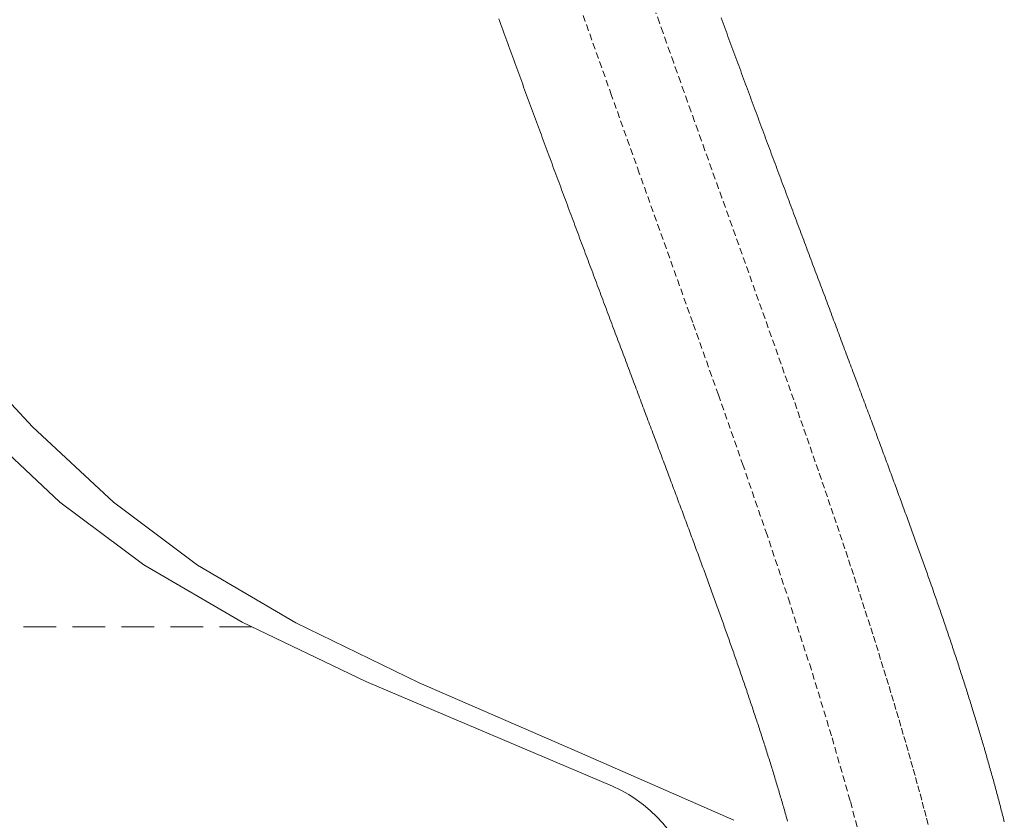
# Model space of a CAD drawing. Units: millimetres. Extents: x 2300942 to 2313764, y 168759 to 186591.
# Drawn here: x 2307139 to 2307214, y 170404 to 170466 of the extents above; entities that cross this region are included whole.
import ezdxf

# ---------------------------------------------------------------- set-up
doc = ezdxf.new("R2010")
doc.units = ezdxf.units.MM
doc.linetypes.add('ADTI_2', pattern=[0.75, 0.5, -0.25])
for name, color, linetype, lineweight in [('Brīdinājuma aprīkojums', 7, 'Continuous', 13), ('Hidranta drenāžas apvalks', 8, 'Continuous', 13), ('Signallenta vai Signalvads', 6, 'ADTI_2', 5)]:
    doc.layers.add(name, color=color, linetype=linetype, lineweight=lineweight)

msp = doc.modelspace()

# ---------------------------------------------------------------- linework, layer by layer
at = {"layer": 'Brīdinājuma aprīkojums', "ltscale": 5}
for p, q in [((2307175.776, 170465.476), (2307175.7, 170465.686)), ((2307175.853, 170465.265), (2307175.776, 170465.476)), ((2307175.929, 170465.055), (2307175.853, 170465.265)), ((2307192.791, 170465.567), (2307192.716, 170465.772)), ((2307192.866, 170465.362), (2307192.791, 170465.567)), ((2307192.941, 170465.157), (2307192.866, 170465.362)), ((2307176.006, 170464.844), (2307175.929, 170465.055)), ((2307176.082, 170464.634), (2307176.006, 170464.844)), ((2307176.159, 170464.425), (2307176.082, 170464.634)), ((2307193.016, 170464.953), (2307192.941, 170465.157)), ((2307193.091, 170464.748), (2307193.016, 170464.953)), ((2307193.166, 170464.544), (2307193.091, 170464.748)), ((2307193.241, 170464.34), (2307193.166, 170464.544)), ((2307176.235, 170464.215), (2307176.159, 170464.425)), ((2307176.312, 170464.006), (2307176.235, 170464.215)), ((2307176.388, 170463.797), (2307176.312, 170464.006)), ((2307176.465, 170463.588), (2307176.388, 170463.797)), ((2307193.316, 170464.137), (2307193.241, 170464.34)), ((2307193.391, 170463.933), (2307193.316, 170464.137)), ((2307193.466, 170463.73), (2307193.391, 170463.933)), ((2307193.541, 170463.527), (2307193.466, 170463.73)), ((2307176.541, 170463.379), (2307176.465, 170463.588)), ((2307176.617, 170463.17), (2307176.541, 170463.379)), ((2307176.693, 170462.962), (2307176.617, 170463.17)), ((2307193.616, 170463.324), (2307193.541, 170463.527)), ((2307193.69, 170463.121), (2307193.616, 170463.324)), ((2307193.765, 170462.919), (2307193.69, 170463.121)), ((2307176.769, 170462.753), (2307176.693, 170462.962)), ((2307176.846, 170462.545), (2307176.769, 170462.753)), ((2307176.922, 170462.338), (2307176.846, 170462.545)), ((2307176.998, 170462.13), (2307176.922, 170462.338)), ((2307193.839, 170462.717), (2307193.765, 170462.919)), ((2307193.914, 170462.515), (2307193.839, 170462.717)), ((2307193.988, 170462.313), (2307193.914, 170462.515)), ((2307194.063, 170462.111), (2307193.988, 170462.313)), ((2307177.074, 170461.923), (2307176.998, 170462.13)), ((2307177.15, 170461.716), (2307177.074, 170461.923)), ((2307177.226, 170461.509), (2307177.15, 170461.716)), ((2307177.301, 170461.302), (2307177.226, 170461.509)), ((2307194.137, 170461.91), (2307194.063, 170462.111)), ((2307194.212, 170461.709), (2307194.137, 170461.91)), ((2307194.286, 170461.508), (2307194.212, 170461.709)), ((2307194.36, 170461.307), (2307194.286, 170461.508)), ((2307177.377, 170461.095), (2307177.301, 170461.302)), ((2307177.453, 170460.889), (2307177.377, 170461.095)), ((2307177.529, 170460.683), (2307177.453, 170460.889)), ((2307194.434, 170461.106), (2307194.36, 170461.307)), ((2307194.508, 170460.906), (2307194.434, 170461.106)), ((2307194.582, 170460.706), (2307194.508, 170460.906)), ((2307177.604, 170460.477), (2307177.529, 170460.683)), ((2307177.68, 170460.271), (2307177.604, 170460.477)), ((2307177.756, 170460.066), (2307177.68, 170460.271)), ((2307177.831, 170459.86), (2307177.756, 170460.066)), ((2307194.656, 170460.506), (2307194.582, 170460.706)), ((2307194.73, 170460.306), (2307194.656, 170460.506)), ((2307194.804, 170460.107), (2307194.73, 170460.306)), ((2307194.878, 170459.908), (2307194.804, 170460.107)), ((2307177.907, 170459.655), (2307177.831, 170459.86)), ((2307177.982, 170459.45), (2307177.907, 170459.655)), ((2307178.057, 170459.246), (2307177.982, 170459.45)), ((2307178.133, 170459.041), (2307178.057, 170459.246)), ((2307194.952, 170459.709), (2307194.878, 170459.908)), ((2307195.025, 170459.51), (2307194.952, 170459.709)), ((2307195.099, 170459.311), (2307195.025, 170459.51)), ((2307195.172, 170459.113), (2307195.099, 170459.311)), ((2307178.208, 170458.837), (2307178.133, 170459.041)), ((2307178.283, 170458.633), (2307178.208, 170458.837)), ((2307178.358, 170458.429), (2307178.283, 170458.633)), ((2307195.246, 170458.915), (2307195.172, 170459.113)), ((2307195.319, 170458.717), (2307195.246, 170458.915)), ((2307195.393, 170458.52), (2307195.319, 170458.717)), ((2307195.466, 170458.322), (2307195.393, 170458.52)), ((2307178.434, 170458.226), (2307178.358, 170458.429)), ((2307178.509, 170458.022), (2307178.434, 170458.226)), ((2307178.584, 170457.819), (2307178.509, 170458.022)), ((2307178.658, 170457.616), (2307178.584, 170457.819)), ((2307195.539, 170458.125), (2307195.466, 170458.322)), ((2307195.612, 170457.928), (2307195.539, 170458.125)), ((2307195.685, 170457.731), (2307195.612, 170457.928)), ((2307195.758, 170457.535), (2307195.685, 170457.731)), ((2307178.733, 170457.414), (2307178.658, 170457.616)), ((2307178.808, 170457.211), (2307178.733, 170457.414)), ((2307178.883, 170457.009), (2307178.808, 170457.211)), ((2307178.958, 170456.807), (2307178.883, 170457.009)), ((2307195.831, 170457.339), (2307195.758, 170457.535)), ((2307195.904, 170457.143), (2307195.831, 170457.339)), ((2307195.977, 170456.947), (2307195.904, 170457.143)), ((2307196.05, 170456.751), (2307195.977, 170456.947)), ((2307179.032, 170456.605), (2307178.958, 170456.807)), ((2307179.107, 170456.404), (2307179.032, 170456.605)), ((2307179.181, 170456.202), (2307179.107, 170456.404)), ((2307179.256, 170456.001), (2307179.181, 170456.202)), ((2307196.122, 170456.556), (2307196.05, 170456.751)), ((2307196.195, 170456.361), (2307196.122, 170456.556)), ((2307196.267, 170456.166), (2307196.195, 170456.361)), ((2307179.33, 170455.801), (2307179.256, 170456.001)), ((2307179.405, 170455.6), (2307179.33, 170455.801)), ((2307179.479, 170455.4), (2307179.405, 170455.6)), ((2307196.34, 170455.971), (2307196.267, 170456.166)), ((2307196.412, 170455.777), (2307196.34, 170455.971)), ((2307196.485, 170455.583), (2307196.412, 170455.777)), ((2307196.557, 170455.389), (2307196.485, 170455.583)), ((2307179.553, 170455.199), (2307179.479, 170455.4)), ((2307179.627, 170455), (2307179.553, 170455.199)), ((2307179.701, 170454.8), (2307179.627, 170455)), ((2307179.775, 170454.601), (2307179.701, 170454.8)), ((2307196.629, 170455.195), (2307196.557, 170455.389)), ((2307196.701, 170455.002), (2307196.629, 170455.195)), ((2307196.773, 170454.809), (2307196.701, 170455.002)), ((2307196.845, 170454.616), (2307196.773, 170454.809)), ((2307179.849, 170454.401), (2307179.775, 170454.601)), ((2307179.923, 170454.202), (2307179.849, 170454.401)), ((2307179.997, 170454.004), (2307179.923, 170454.202)), ((2307180.071, 170453.805), (2307179.997, 170454.004)), ((2307196.917, 170454.423), (2307196.845, 170454.616)), ((2307196.989, 170454.231), (2307196.917, 170454.423)), ((2307197.06, 170454.039), (2307196.989, 170454.231)), ((2307197.132, 170453.847), (2307197.06, 170454.039)), ((2307180.144, 170453.607), (2307180.071, 170453.805)), ((2307180.218, 170453.409), (2307180.144, 170453.607)), ((2307180.291, 170453.211), (2307180.218, 170453.409)), ((2307180.365, 170453.014), (2307180.291, 170453.211)), ((2307197.203, 170453.655), (2307197.132, 170453.847)), ((2307197.275, 170453.464), (2307197.203, 170453.655)), ((2307197.346, 170453.273), (2307197.275, 170453.464)), ((2307197.418, 170453.082), (2307197.346, 170453.273)), ((2307180.438, 170452.817), (2307180.365, 170453.014)), ((2307180.512, 170452.62), (2307180.438, 170452.817)), ((2307180.585, 170452.423), (2307180.512, 170452.62)), ((2307197.489, 170452.891), (2307197.418, 170453.082)), ((2307197.56, 170452.701), (2307197.489, 170452.891)), ((2307197.631, 170452.511), (2307197.56, 170452.701)), ((2307197.702, 170452.321), (2307197.631, 170452.511)), ((2307180.658, 170452.226), (2307180.585, 170452.423)), ((2307180.731, 170452.03), (2307180.658, 170452.226)), ((2307180.804, 170451.834), (2307180.731, 170452.03)), ((2307180.877, 170451.639), (2307180.804, 170451.834)), ((2307197.773, 170452.131), (2307197.702, 170452.321)), ((2307197.844, 170451.942), (2307197.773, 170452.131)), ((2307197.914, 170451.753), (2307197.844, 170451.942)), ((2307197.985, 170451.564), (2307197.914, 170451.753)), ((2307180.95, 170451.443), (2307180.877, 170451.639)), ((2307181.023, 170451.248), (2307180.95, 170451.443)), ((2307181.095, 170451.053), (2307181.023, 170451.248)), ((2307181.168, 170450.858), (2307181.095, 170451.053)), ((2307198.055, 170451.376), (2307197.985, 170451.564)), ((2307198.126, 170451.187), (2307198.055, 170451.376)), ((2307198.196, 170450.999), (2307198.126, 170451.187)), ((2307198.266, 170450.812), (2307198.196, 170450.999)), ((2307181.241, 170450.664), (2307181.168, 170450.858)), ((2307181.313, 170450.47), (2307181.241, 170450.664)), ((2307181.385, 170450.276), (2307181.313, 170450.47)), ((2307181.458, 170450.082), (2307181.385, 170450.276)), ((2307198.337, 170450.624), (2307198.266, 170450.812)), ((2307198.407, 170450.437), (2307198.337, 170450.624)), ((2307198.477, 170450.25), (2307198.407, 170450.437)), ((2307198.547, 170450.063), (2307198.477, 170450.25)), ((2307181.53, 170449.888), (2307181.458, 170450.082)), ((2307181.602, 170449.695), (2307181.53, 170449.888)), ((2307181.674, 170449.502), (2307181.602, 170449.695)), ((2307181.746, 170449.31), (2307181.674, 170449.502)), ((2307198.616, 170449.877), (2307198.547, 170450.063)), ((2307198.686, 170449.691), (2307198.616, 170449.877)), ((2307198.756, 170449.505), (2307198.686, 170449.691)), ((2307198.825, 170449.319), (2307198.756, 170449.505)), ((2307181.818, 170449.117), (2307181.746, 170449.31)), ((2307181.89, 170448.925), (2307181.818, 170449.117)), ((2307181.962, 170448.733), (2307181.89, 170448.925)), ((2307182.033, 170448.542), (2307181.962, 170448.733)), ((2307198.895, 170449.134), (2307198.825, 170449.319)), ((2307198.964, 170448.949), (2307198.895, 170449.134)), ((2307199.033, 170448.764), (2307198.964, 170448.949)), ((2307199.102, 170448.579), (2307199.033, 170448.764)), ((2307182.105, 170448.351), (2307182.033, 170448.542)), ((2307182.176, 170448.16), (2307182.105, 170448.351)), ((2307182.248, 170447.969), (2307182.176, 170448.16)), ((2307182.319, 170447.778), (2307182.248, 170447.969)), ((2307199.171, 170448.395), (2307199.102, 170448.579)), ((2307199.24, 170448.211), (2307199.171, 170448.395)), ((2307199.309, 170448.027), (2307199.24, 170448.211)), ((2307199.378, 170447.844), (2307199.309, 170448.027)), ((2307182.39, 170447.588), (2307182.319, 170447.778)), ((2307182.461, 170447.398), (2307182.39, 170447.588)), ((2307182.532, 170447.208), (2307182.461, 170447.398)), ((2307182.603, 170447.019), (2307182.532, 170447.208)), ((2307199.447, 170447.661), (2307199.378, 170447.844)), ((2307199.515, 170447.478), (2307199.447, 170447.661)), ((2307199.584, 170447.296), (2307199.515, 170447.478)), ((2307199.652, 170447.113), (2307199.584, 170447.296)), ((2307182.674, 170446.83), (2307182.603, 170447.019)), ((2307182.745, 170446.641), (2307182.674, 170446.83)), ((2307182.816, 170446.453), (2307182.745, 170446.641)), ((2307182.886, 170446.264), (2307182.816, 170446.453)), ((2307199.72, 170446.931), (2307199.652, 170447.113)), ((2307199.788, 170446.75), (2307199.72, 170446.931)), ((2307199.857, 170446.568), (2307199.788, 170446.75)), ((2307199.924, 170446.387), (2307199.857, 170446.568)), ((2307182.957, 170446.076), (2307182.886, 170446.264)), ((2307183.027, 170445.888), (2307182.957, 170446.076)), ((2307183.097, 170445.701), (2307183.027, 170445.888)), ((2307183.168, 170445.514), (2307183.097, 170445.701)), ((2307199.992, 170446.206), (2307199.924, 170446.387)), ((2307200.06, 170446.026), (2307199.992, 170446.206)), ((2307200.128, 170445.845), (2307200.06, 170446.026)), ((2307200.195, 170445.665), (2307200.128, 170445.845)), ((2307200.263, 170445.486), (2307200.195, 170445.665)), ((2307183.238, 170445.327), (2307183.168, 170445.514)), ((2307183.308, 170445.14), (2307183.238, 170445.327)), ((2307183.378, 170444.954), (2307183.308, 170445.14)), ((2307183.447, 170444.768), (2307183.378, 170444.954)), ((2307200.33, 170445.306), (2307200.263, 170445.486)), ((2307200.397, 170445.127), (2307200.33, 170445.306)), ((2307200.464, 170444.948), (2307200.397, 170445.127)), ((2307200.531, 170444.77), (2307200.464, 170444.948)), ((2307183.517, 170444.582), (2307183.447, 170444.768)), ((2307183.587, 170444.397), (2307183.517, 170444.582)), ((2307183.656, 170444.212), (2307183.587, 170444.397)), ((2307183.726, 170444.027), (2307183.656, 170444.212)), ((2307200.598, 170444.592), (2307200.531, 170444.77)), ((2307200.665, 170444.414), (2307200.598, 170444.592)), ((2307200.732, 170444.236), (2307200.665, 170444.414)), ((2307200.798, 170444.059), (2307200.732, 170444.236)), ((2307183.795, 170443.842), (2307183.726, 170444.027)), ((2307183.864, 170443.658), (2307183.795, 170443.842)), ((2307183.933, 170443.474), (2307183.864, 170443.658)), ((2307184.002, 170443.29), (2307183.933, 170443.474)), ((2307200.865, 170443.882), (2307200.798, 170444.059)), ((2307200.931, 170443.705), (2307200.865, 170443.882)), ((2307200.997, 170443.529), (2307200.931, 170443.705)), ((2307201.063, 170443.352), (2307200.997, 170443.529)), ((2307184.071, 170443.107), (2307184.002, 170443.29)), ((2307184.14, 170442.924), (2307184.071, 170443.107)), ((2307184.209, 170442.741), (2307184.14, 170442.924)), ((2307184.277, 170442.558), (2307184.209, 170442.741)), ((2307201.129, 170443.177), (2307201.063, 170443.352)), ((2307201.195, 170443.001), (2307201.129, 170443.177)), ((2307201.261, 170442.826), (2307201.195, 170443.001)), ((2307201.326, 170442.651), (2307201.261, 170442.826)), ((2307201.392, 170442.476), (2307201.326, 170442.651)), ((2307184.346, 170442.376), (2307184.277, 170442.558)), ((2307184.414, 170442.194), (2307184.346, 170442.376)), ((2307184.482, 170442.012), (2307184.414, 170442.194)), ((2307184.551, 170441.831), (2307184.482, 170442.012)), ((2307201.457, 170442.302), (2307201.392, 170442.476)), ((2307201.523, 170442.128), (2307201.457, 170442.302)), ((2307201.588, 170441.954), (2307201.523, 170442.128)), ((2307201.653, 170441.781), (2307201.588, 170441.954)), ((2307184.619, 170441.65), (2307184.551, 170441.831)), ((2307184.687, 170441.469), (2307184.619, 170441.65)), ((2307184.754, 170441.289), (2307184.687, 170441.469)), ((2307184.822, 170441.109), (2307184.754, 170441.289)), ((2307201.718, 170441.608), (2307201.653, 170441.781)), ((2307201.783, 170441.435), (2307201.718, 170441.608)), ((2307201.847, 170441.263), (2307201.783, 170441.435)), ((2307201.912, 170441.091), (2307201.847, 170441.263)), ((2307184.89, 170440.929), (2307184.822, 170441.109)), ((2307184.957, 170440.749), (2307184.89, 170440.929)), ((2307185.025, 170440.57), (2307184.957, 170440.749)), ((2307185.092, 170440.391), (2307185.025, 170440.57)), ((2307185.159, 170440.213), (2307185.092, 170440.391)), ((2307201.976, 170440.919), (2307201.912, 170441.091)), ((2307202.041, 170440.747), (2307201.976, 170440.919)), ((2307202.105, 170440.576), (2307202.041, 170440.747)), ((2307202.169, 170440.405), (2307202.105, 170440.576)), ((2307202.233, 170440.234), (2307202.169, 170440.405)), ((2307185.226, 170440.034), (2307185.159, 170440.213)), ((2307185.293, 170439.856), (2307185.226, 170440.034)), ((2307185.36, 170439.679), (2307185.293, 170439.856)), ((2307185.427, 170439.501), (2307185.36, 170439.679)), ((2307202.297, 170440.064), (2307202.233, 170440.234)), ((2307202.36, 170439.894), (2307202.297, 170440.064)), ((2307202.424, 170439.724), (2307202.36, 170439.894)), ((2307202.488, 170439.555), (2307202.424, 170439.724)), ((2307185.493, 170439.324), (2307185.427, 170439.501)), ((2307185.56, 170439.148), (2307185.493, 170439.324)), ((2307185.626, 170438.971), (2307185.56, 170439.148)), ((2307185.692, 170438.795), (2307185.626, 170438.971)), ((2307202.551, 170439.386), (2307202.488, 170439.555)), ((2307202.614, 170439.217), (2307202.551, 170439.386)), ((2307202.677, 170439.049), (2307202.614, 170439.217)), ((2307202.74, 170438.881), (2307202.677, 170439.049)), ((2307202.803, 170438.713), (2307202.74, 170438.881)), ((2307185.758, 170438.619), (2307185.692, 170438.795)), ((2307185.824, 170438.444), (2307185.758, 170438.619)), ((2307185.89, 170438.269), (2307185.824, 170438.444)), ((2307185.956, 170438.094), (2307185.89, 170438.269)), ((2307202.866, 170438.545), (2307202.803, 170438.713)), ((2307202.928, 170438.378), (2307202.866, 170438.545)), ((2307202.991, 170438.211), (2307202.928, 170438.378)), ((2307203.053, 170438.045), (2307202.991, 170438.211)), ((2307186.022, 170437.919), (2307185.956, 170438.094)), ((2307186.087, 170437.745), (2307186.022, 170437.919)), ((2307186.153, 170437.571), (2307186.087, 170437.745)), ((2307186.218, 170437.398), (2307186.153, 170437.571)), ((2307186.283, 170437.225), (2307186.218, 170437.398)), ((2307203.115, 170437.879), (2307203.053, 170438.045)), ((2307203.177, 170437.713), (2307203.115, 170437.879)), ((2307203.239, 170437.547), (2307203.177, 170437.713)), ((2307203.301, 170437.382), (2307203.239, 170437.547)), ((2307203.363, 170437.217), (2307203.301, 170437.382)), ((2307186.348, 170437.052), (2307186.283, 170437.225)), ((2307186.413, 170436.879), (2307186.348, 170437.052)), ((2307186.478, 170436.707), (2307186.413, 170436.879)), ((2307186.542, 170436.535), (2307186.478, 170436.707)), ((2307203.424, 170437.052), (2307203.363, 170437.217)), ((2307203.486, 170436.888), (2307203.424, 170437.052)), ((2307203.547, 170436.724), (2307203.486, 170436.888)), ((2307203.608, 170436.56), (2307203.547, 170436.724)), ((2307186.607, 170436.363), (2307186.542, 170436.535)), ((2307186.671, 170436.192), (2307186.607, 170436.363)), ((2307186.736, 170436.021), (2307186.671, 170436.192)), ((2307186.8, 170435.85), (2307186.736, 170436.021)), ((2307186.864, 170435.68), (2307186.8, 170435.85)), ((2307203.669, 170436.397), (2307203.608, 170436.56)), ((2307203.73, 170436.234), (2307203.669, 170436.397)), ((2307203.791, 170436.071), (2307203.73, 170436.234)), ((2307203.852, 170435.909), (2307203.791, 170436.071)), ((2307203.912, 170435.747), (2307203.852, 170435.909)), ((2307186.928, 170435.51), (2307186.864, 170435.68)), ((2307186.992, 170435.34), (2307186.928, 170435.51)), ((2307187.055, 170435.171), (2307186.992, 170435.34)), ((2307187.119, 170435.002), (2307187.055, 170435.171)), ((2307203.973, 170435.585), (2307203.912, 170435.747)), ((2307204.033, 170435.423), (2307203.973, 170435.585)), ((2307204.093, 170435.262), (2307204.033, 170435.423)), ((2307204.153, 170435.102), (2307204.093, 170435.262)), ((2307204.213, 170434.941), (2307204.153, 170435.102)), ((2307187.182, 170434.833), (2307187.119, 170435.002)), ((2307187.245, 170434.665), (2307187.182, 170434.833)), ((2307187.308, 170434.497), (2307187.245, 170434.665)), ((2307187.371, 170434.329), (2307187.308, 170434.497)), ((2307204.272, 170434.781), (2307204.213, 170434.941)), ((2307204.332, 170434.621), (2307204.272, 170434.781)), ((2307204.391, 170434.462), (2307204.332, 170434.621)), ((2307204.451, 170434.302), (2307204.391, 170434.462)), ((2307187.434, 170434.162), (2307187.371, 170434.329)), ((2307187.497, 170433.995), (2307187.434, 170434.162)), ((2307187.56, 170433.828), (2307187.497, 170433.995)), ((2307187.622, 170433.662), (2307187.56, 170433.828)), ((2307187.685, 170433.496), (2307187.622, 170433.662)), ((2307204.51, 170434.144), (2307204.451, 170434.302)), ((2307204.569, 170433.985), (2307204.51, 170434.144)), ((2307204.628, 170433.827), (2307204.569, 170433.985)), ((2307204.686, 170433.669), (2307204.628, 170433.827)), ((2307204.745, 170433.511), (2307204.686, 170433.669)), ((2307187.747, 170433.33), (2307187.685, 170433.496)), ((2307187.809, 170433.165), (2307187.747, 170433.33)), ((2307187.871, 170433), (2307187.809, 170433.165)), ((2307187.933, 170432.835), (2307187.871, 170433)), ((2307204.803, 170433.354), (2307204.745, 170433.511)), ((2307204.862, 170433.197), (2307204.803, 170433.354)), ((2307204.92, 170433.041), (2307204.862, 170433.197)), ((2307204.978, 170432.885), (2307204.92, 170433.041)), ((2307205.036, 170432.729), (2307204.978, 170432.885)), ((2307187.994, 170432.67), (2307187.933, 170432.835)), ((2307188.056, 170432.506), (2307187.994, 170432.67)), ((2307188.117, 170432.343), (2307188.056, 170432.506)), ((2307188.178, 170432.179), (2307188.117, 170432.343)), ((2307188.24, 170432.016), (2307188.178, 170432.179)), ((2307205.093, 170432.573), (2307205.036, 170432.729)), ((2307205.151, 170432.418), (2307205.093, 170432.573)), ((2307205.208, 170432.263), (2307205.151, 170432.418)), ((2307205.266, 170432.108), (2307205.208, 170432.263)), ((2307205.323, 170431.954), (2307205.266, 170432.108)), ((2307188.301, 170431.853), (2307188.24, 170432.016)), ((2307188.361, 170431.691), (2307188.301, 170431.853)), ((2307188.422, 170431.529), (2307188.361, 170431.691)), ((2307188.483, 170431.367), (2307188.422, 170431.529)), ((2307188.543, 170431.206), (2307188.483, 170431.367)), ((2307205.38, 170431.8), (2307205.323, 170431.954)), ((2307205.437, 170431.646), (2307205.38, 170431.8)), ((2307205.493, 170431.493), (2307205.437, 170431.646)), ((2307205.55, 170431.34), (2307205.493, 170431.493)), ((2307205.606, 170431.187), (2307205.55, 170431.34)), ((2307188.603, 170431.045), (2307188.543, 170431.206)), ((2307188.664, 170430.884), (2307188.603, 170431.045)), ((2307188.724, 170430.724), (2307188.664, 170430.884)), ((2307188.784, 170430.564), (2307188.724, 170430.724)), ((2307205.663, 170431.035), (2307205.606, 170431.187)), ((2307205.719, 170430.883), (2307205.663, 170431.035)), ((2307205.775, 170430.731), (2307205.719, 170430.883)), ((2307205.831, 170430.58), (2307205.775, 170430.731)), ((2307205.886, 170430.428), (2307205.831, 170430.58)), ((2307188.843, 170430.404), (2307188.784, 170430.564)), ((2307188.903, 170430.245), (2307188.843, 170430.404)), ((2307188.962, 170430.085), (2307188.903, 170430.245)), ((2307189.022, 170429.927), (2307188.962, 170430.085)), ((2307189.081, 170429.768), (2307189.022, 170429.927)), ((2307205.942, 170430.278), (2307205.886, 170430.428)), ((2307205.997, 170430.127), (2307205.942, 170430.278)), ((2307206.053, 170429.977), (2307205.997, 170430.127)), ((2307206.108, 170429.827), (2307206.053, 170429.977)), ((2307206.163, 170429.677), (2307206.108, 170429.827)), ((2307189.14, 170429.61), (2307189.081, 170429.768)), ((2307189.199, 170429.453), (2307189.14, 170429.61)), ((2307189.257, 170429.295), (2307189.199, 170429.453)), ((2307189.316, 170429.138), (2307189.257, 170429.295)), ((2307189.374, 170428.982), (2307189.316, 170429.138)), ((2307206.218, 170429.528), (2307206.163, 170429.677)), ((2307206.273, 170429.379), (2307206.218, 170429.528)), ((2307206.327, 170429.23), (2307206.273, 170429.379)), ((2307206.382, 170429.081), (2307206.327, 170429.23)), ((2307206.436, 170428.933), (2307206.382, 170429.081)), ((2307189.433, 170428.825), (2307189.374, 170428.982)), ((2307189.491, 170428.669), (2307189.433, 170428.825)), ((2307189.549, 170428.514), (2307189.491, 170428.669)), ((2307189.607, 170428.359), (2307189.549, 170428.514)), ((2307189.665, 170428.204), (2307189.607, 170428.359)), ((2307206.49, 170428.785), (2307206.436, 170428.933)), ((2307206.544, 170428.638), (2307206.49, 170428.785)), ((2307206.598, 170428.491), (2307206.544, 170428.638)), ((2307206.652, 170428.343), (2307206.598, 170428.491)), ((2307206.705, 170428.197), (2307206.652, 170428.343)), ((2307189.722, 170428.049), (2307189.665, 170428.204)), ((2307189.78, 170427.895), (2307189.722, 170428.049)), ((2307189.837, 170427.741), (2307189.78, 170427.895)), ((2307189.894, 170427.587), (2307189.837, 170427.741)), ((2307189.951, 170427.434), (2307189.894, 170427.587)), ((2307206.759, 170428.05), (2307206.705, 170428.197)), ((2307206.812, 170427.904), (2307206.759, 170428.05)), ((2307206.866, 170427.758), (2307206.812, 170427.904)), ((2307206.919, 170427.613), (2307206.866, 170427.758)), ((2307206.972, 170427.467), (2307206.919, 170427.613)), ((2307190.008, 170427.281), (2307189.951, 170427.434)), ((2307190.064, 170427.128), (2307190.008, 170427.281)), ((2307190.121, 170426.976), (2307190.064, 170427.128)), ((2307190.177, 170426.824), (2307190.121, 170426.976)), ((2307190.234, 170426.673), (2307190.177, 170426.824)), ((2307207.024, 170427.322), (2307206.972, 170427.467)), ((2307207.077, 170427.177), (2307207.024, 170427.322)), ((2307207.13, 170427.033), (2307207.077, 170427.177)), ((2307207.182, 170426.888), (2307207.13, 170427.033)), ((2307207.234, 170426.744), (2307207.182, 170426.888)), ((2307190.29, 170426.521), (2307190.234, 170426.673)), ((2307190.346, 170426.371), (2307190.29, 170426.521)), ((2307190.401, 170426.22), (2307190.346, 170426.371)), ((2307190.457, 170426.07), (2307190.401, 170426.22)), ((2307190.513, 170425.92), (2307190.457, 170426.07)), ((2307207.286, 170426.601), (2307207.234, 170426.744)), ((2307207.338, 170426.457), (2307207.286, 170426.601)), ((2307207.39, 170426.314), (2307207.338, 170426.457)), ((2307207.442, 170426.171), (2307207.39, 170426.314)), ((2307207.493, 170426.028), (2307207.442, 170426.171)), ((2307190.568, 170425.77), (2307190.513, 170425.92)), ((2307190.623, 170425.621), (2307190.568, 170425.77)), ((2307190.678, 170425.472), (2307190.623, 170425.621)), ((2307190.733, 170425.323), (2307190.678, 170425.472)), ((2307190.788, 170425.175), (2307190.733, 170425.323)), ((2307207.545, 170425.886), (2307207.493, 170426.028)), ((2307207.596, 170425.744), (2307207.545, 170425.886)), ((2307207.647, 170425.602), (2307207.596, 170425.744)), ((2307207.698, 170425.46), (2307207.647, 170425.602)), ((2307207.749, 170425.319), (2307207.698, 170425.46)), ((2307207.8, 170425.177), (2307207.749, 170425.319)), ((2307190.843, 170425.027), (2307190.788, 170425.175)), ((2307190.897, 170424.879), (2307190.843, 170425.027)), ((2307190.951, 170424.731), (2307190.897, 170424.879)), ((2307191.006, 170424.584), (2307190.951, 170424.731)), ((2307191.06, 170424.437), (2307191.006, 170424.584)), ((2307207.85, 170425.036), (2307207.8, 170425.177)), ((2307207.901, 170424.896), (2307207.85, 170425.036)), ((2307207.951, 170424.755), (2307207.901, 170424.896)), ((2307208.001, 170424.615), (2307207.951, 170424.755)), ((2307208.052, 170424.475), (2307208.001, 170424.615)), ((2307191.114, 170424.291), (2307191.06, 170424.437)), ((2307191.167, 170424.145), (2307191.114, 170424.291)), ((2307191.221, 170423.999), (2307191.167, 170424.145)), ((2307191.274, 170423.853), (2307191.221, 170423.999)), ((2307191.328, 170423.708), (2307191.274, 170423.853)), ((2307208.101, 170424.335), (2307208.052, 170424.475)), ((2307208.151, 170424.196), (2307208.101, 170424.335)), ((2307208.201, 170424.057), (2307208.151, 170424.196)), ((2307208.25, 170423.918), (2307208.201, 170424.057)), ((2307208.3, 170423.779), (2307208.25, 170423.918)), ((2307191.381, 170423.563), (2307191.328, 170423.708)), ((2307191.434, 170423.418), (2307191.381, 170423.563)), ((2307191.487, 170423.273), (2307191.434, 170423.418)), ((2307191.54, 170423.129), (2307191.487, 170423.273)), ((2307191.592, 170422.985), (2307191.54, 170423.129)), ((2307208.349, 170423.64), (2307208.3, 170423.779)), ((2307208.398, 170423.502), (2307208.349, 170423.64)), ((2307208.447, 170423.364), (2307208.398, 170423.502)), ((2307208.496, 170423.226), (2307208.447, 170423.364)), ((2307208.545, 170423.088), (2307208.496, 170423.226)), ((2307208.593, 170422.951), (2307208.545, 170423.088)), ((2307191.645, 170422.842), (2307191.592, 170422.985)), ((2307191.697, 170422.698), (2307191.645, 170422.842)), ((2307191.749, 170422.555), (2307191.697, 170422.698)), ((2307191.801, 170422.413), (2307191.749, 170422.555)), ((2307191.853, 170422.27), (2307191.801, 170422.413)), ((2307208.642, 170422.814), (2307208.593, 170422.951)), ((2307208.69, 170422.677), (2307208.642, 170422.814)), ((2307208.738, 170422.54), (2307208.69, 170422.677)), ((2307208.786, 170422.403), (2307208.738, 170422.54)), ((2307208.834, 170422.267), (2307208.786, 170422.403)), ((2307191.905, 170422.128), (2307191.853, 170422.27)), ((2307191.957, 170421.986), (2307191.905, 170422.128)), ((2307192.008, 170421.844), (2307191.957, 170421.986)), ((2307192.06, 170421.703), (2307192.008, 170421.844)), ((2307192.111, 170421.562), (2307192.06, 170421.703)), ((2307192.162, 170421.421), (2307192.111, 170421.562)), ((2307208.882, 170422.131), (2307208.834, 170422.267)), ((2307208.93, 170421.995), (2307208.882, 170422.131)), ((2307208.977, 170421.859), (2307208.93, 170421.995)), ((2307209.025, 170421.723), (2307208.977, 170421.859)), ((2307209.072, 170421.588), (2307209.025, 170421.723)), ((2307209.119, 170421.453), (2307209.072, 170421.588)), ((2307192.213, 170421.281), (2307192.162, 170421.421)), ((2307192.264, 170421.14), (2307192.213, 170421.281)), ((2307192.314, 170421), (2307192.264, 170421.14)), ((2307192.365, 170420.861), (2307192.314, 170421)), ((2307192.415, 170420.721), (2307192.365, 170420.861)), ((2307209.166, 170421.318), (2307209.119, 170421.453)), ((2307209.213, 170421.183), (2307209.166, 170421.318)), ((2307209.26, 170421.049), (2307209.213, 170421.183)), ((2307209.306, 170420.914), (2307209.26, 170421.049)), ((2307209.353, 170420.78), (2307209.306, 170420.914)), ((2307209.399, 170420.646), (2307209.353, 170420.78)), ((2307192.465, 170420.582), (2307192.415, 170420.721)), ((2307192.515, 170420.443), (2307192.465, 170420.582)), ((2307192.565, 170420.304), (2307192.515, 170420.443)), ((2307192.615, 170420.166), (2307192.565, 170420.304)), ((2307192.665, 170420.028), (2307192.615, 170420.166)), ((2307192.714, 170419.89), (2307192.665, 170420.028)), ((2307209.446, 170420.512), (2307209.399, 170420.646)), ((2307209.492, 170420.379), (2307209.446, 170420.512)), ((2307209.538, 170420.245), (2307209.492, 170420.379)), ((2307209.584, 170420.112), (2307209.538, 170420.245)), ((2307209.629, 170419.979), (2307209.584, 170420.112)), ((2307192.764, 170419.752), (2307192.714, 170419.89)), ((2307192.813, 170419.614), (2307192.764, 170419.752)), ((2307192.862, 170419.477), (2307192.813, 170419.614)), ((2307192.911, 170419.34), (2307192.862, 170419.477)), ((2307192.96, 170419.204), (2307192.911, 170419.34)), ((2307209.675, 170419.846), (2307209.629, 170419.979)), ((2307209.72, 170419.713), (2307209.675, 170419.846)), ((2307209.766, 170419.581), (2307209.72, 170419.713)), ((2307209.811, 170419.448), (2307209.766, 170419.581)), ((2307209.856, 170419.316), (2307209.811, 170419.448)), ((2307209.901, 170419.184), (2307209.856, 170419.316)), ((2307193.008, 170419.067), (2307192.96, 170419.204)), ((2307193.057, 170418.931), (2307193.008, 170419.067)), ((2307193.105, 170418.795), (2307193.057, 170418.931)), ((2307193.154, 170418.659), (2307193.105, 170418.795)), ((2307193.202, 170418.524), (2307193.154, 170418.659)), ((2307193.25, 170418.388), (2307193.202, 170418.524)), ((2307209.946, 170419.052), (2307209.901, 170419.184)), ((2307209.991, 170418.92), (2307209.946, 170419.052)), ((2307210.035, 170418.789), (2307209.991, 170418.92)), ((2307210.08, 170418.657), (2307210.035, 170418.789)), ((2307210.124, 170418.526), (2307210.08, 170418.657)), ((2307210.168, 170418.395), (2307210.124, 170418.526)), ((2307193.298, 170418.253), (2307193.25, 170418.388)), ((2307193.345, 170418.118), (2307193.298, 170418.253)), ((2307193.393, 170417.984), (2307193.345, 170418.118)), ((2307193.441, 170417.849), (2307193.393, 170417.984)), ((2307193.488, 170417.715), (2307193.441, 170417.849)), ((2307210.212, 170418.264), (2307210.168, 170418.395)), ((2307210.256, 170418.133), (2307210.212, 170418.264)), ((2307210.3, 170418.002), (2307210.256, 170418.133)), ((2307210.344, 170417.871), (2307210.3, 170418.002)), ((2307210.388, 170417.741), (2307210.344, 170417.871)), ((2307193.535, 170417.581), (2307193.488, 170417.715)), ((2307193.582, 170417.448), (2307193.535, 170417.581)), ((2307193.629, 170417.314), (2307193.582, 170417.448)), ((2307193.676, 170417.181), (2307193.629, 170417.314)), ((2307193.722, 170417.048), (2307193.676, 170417.181)), ((2307193.769, 170416.915), (2307193.722, 170417.048)), ((2307210.431, 170417.611), (2307210.388, 170417.741)), ((2307210.475, 170417.481), (2307210.431, 170417.611)), ((2307210.518, 170417.351), (2307210.475, 170417.481)), ((2307210.561, 170417.221), (2307210.518, 170417.351)), ((2307210.604, 170417.091), (2307210.561, 170417.221)), ((2307210.647, 170416.961), (2307210.604, 170417.091)), ((2307193.815, 170416.782), (2307193.769, 170416.915)), ((2307193.862, 170416.65), (2307193.815, 170416.782)), ((2307193.908, 170416.518), (2307193.862, 170416.65)), ((2307193.954, 170416.386), (2307193.908, 170416.518)), ((2307194, 170416.254), (2307193.954, 170416.386)), ((2307210.69, 170416.832), (2307210.647, 170416.961)), ((2307210.732, 170416.702), (2307210.69, 170416.832)), ((2307210.775, 170416.573), (2307210.732, 170416.702)), ((2307210.817, 170416.444), (2307210.775, 170416.573)), ((2307210.86, 170416.315), (2307210.817, 170416.444)), ((2307210.902, 170416.186), (2307210.86, 170416.315)), ((2307194.045, 170416.122), (2307194, 170416.254)), ((2307194.091, 170415.991), (2307194.045, 170416.122)), ((2307194.136, 170415.859), (2307194.091, 170415.991)), ((2307194.182, 170415.728), (2307194.136, 170415.859)), ((2307194.227, 170415.597), (2307194.182, 170415.728)), ((2307194.272, 170415.467), (2307194.227, 170415.597)), ((2307210.944, 170416.057), (2307210.902, 170416.186)), ((2307210.986, 170415.928), (2307210.944, 170416.057)), ((2307211.028, 170415.8), (2307210.986, 170415.928)), ((2307211.07, 170415.671), (2307211.028, 170415.8)), ((2307211.111, 170415.543), (2307211.07, 170415.671)), ((2307211.153, 170415.414), (2307211.111, 170415.543)), ((2307194.317, 170415.336), (2307194.272, 170415.467)), ((2307194.362, 170415.206), (2307194.317, 170415.336)), ((2307194.406, 170415.076), (2307194.362, 170415.206)), ((2307194.451, 170414.946), (2307194.406, 170415.076)), ((2307194.495, 170414.816), (2307194.451, 170414.946)), ((2307194.54, 170414.686), (2307194.495, 170414.816)), ((2307211.194, 170415.286), (2307211.153, 170415.414)), ((2307211.235, 170415.158), (2307211.194, 170415.286)), ((2307211.277, 170415.03), (2307211.235, 170415.158)), ((2307211.318, 170414.902), (2307211.277, 170415.03)), ((2307211.358, 170414.774), (2307211.318, 170414.902)), ((2307211.399, 170414.647), (2307211.358, 170414.774)), ((2307194.584, 170414.557), (2307194.54, 170414.686)), ((2307194.628, 170414.428), (2307194.584, 170414.557)), ((2307194.672, 170414.298), (2307194.628, 170414.428)), ((2307194.715, 170414.169), (2307194.672, 170414.298)), ((2307194.759, 170414.041), (2307194.715, 170414.169)), ((2307194.803, 170413.912), (2307194.759, 170414.041)), ((2307211.44, 170414.519), (2307211.399, 170414.647)), ((2307211.481, 170414.391), (2307211.44, 170414.519)), ((2307211.521, 170414.264), (2307211.481, 170414.391)), ((2307211.561, 170414.136), (2307211.521, 170414.264)), ((2307211.602, 170414.009), (2307211.561, 170414.136)), ((2307211.642, 170413.882), (2307211.602, 170414.009)), ((2307194.846, 170413.784), (2307194.803, 170413.912)), ((2307194.889, 170413.655), (2307194.846, 170413.784)), ((2307194.933, 170413.527), (2307194.889, 170413.655)), ((2307194.976, 170413.399), (2307194.933, 170413.527)), ((2307195.018, 170413.271), (2307194.976, 170413.399)), ((2307195.061, 170413.143), (2307195.018, 170413.271)), ((2307211.682, 170413.755), (2307211.642, 170413.882)), ((2307211.722, 170413.628), (2307211.682, 170413.755)), ((2307211.762, 170413.501), (2307211.722, 170413.628)), ((2307211.801, 170413.374), (2307211.762, 170413.501)), ((2307211.841, 170413.247), (2307211.801, 170413.374)), ((2307211.88, 170413.12), (2307211.841, 170413.247)), ((2307195.104, 170413.016), (2307195.061, 170413.143)), ((2307195.146, 170412.888), (2307195.104, 170413.016)), ((2307195.189, 170412.761), (2307195.146, 170412.888)), ((2307195.231, 170412.634), (2307195.189, 170412.761)), ((2307195.273, 170412.507), (2307195.231, 170412.634)), ((2307195.315, 170412.38), (2307195.273, 170412.507)), ((2307211.92, 170412.993), (2307211.88, 170413.12)), ((2307211.959, 170412.866), (2307211.92, 170412.993)), ((2307211.998, 170412.74), (2307211.959, 170412.866)), ((2307212.037, 170412.613), (2307211.998, 170412.74)), ((2307212.076, 170412.486), (2307212.037, 170412.613)), ((2307195.357, 170412.253), (2307195.315, 170412.38)), ((2307195.399, 170412.127), (2307195.357, 170412.253)), ((2307195.441, 170412), (2307195.399, 170412.127)), ((2307195.482, 170411.874), (2307195.441, 170412)), ((2307195.524, 170411.748), (2307195.482, 170411.874)), ((2307195.565, 170411.622), (2307195.524, 170411.748)), ((2307212.115, 170412.36), (2307212.076, 170412.486)), ((2307212.153, 170412.233), (2307212.115, 170412.36)), ((2307212.192, 170412.107), (2307212.153, 170412.233)), ((2307212.23, 170411.981), (2307212.192, 170412.107)), ((2307212.269, 170411.854), (2307212.23, 170411.981)), ((2307212.307, 170411.728), (2307212.269, 170411.854)), ((2307195.606, 170411.496), (2307195.565, 170411.622)), ((2307195.647, 170411.37), (2307195.606, 170411.496)), ((2307195.688, 170411.244), (2307195.647, 170411.37)), ((2307195.729, 170411.118), (2307195.688, 170411.244)), ((2307195.77, 170410.993), (2307195.729, 170411.118)), ((2307195.81, 170410.867), (2307195.77, 170410.993)), ((2307212.345, 170411.602), (2307212.307, 170411.728)), ((2307212.383, 170411.476), (2307212.345, 170411.602)), ((2307212.421, 170411.349), (2307212.383, 170411.476)), ((2307212.459, 170411.223), (2307212.421, 170411.349)), ((2307212.497, 170411.097), (2307212.459, 170411.223)), ((2307212.534, 170410.971), (2307212.497, 170411.097)), ((2307195.851, 170410.742), (2307195.81, 170410.867)), ((2307195.891, 170410.617), (2307195.851, 170410.742)), ((2307195.931, 170410.492), (2307195.891, 170410.617)), ((2307195.972, 170410.367), (2307195.931, 170410.492)), ((2307196.012, 170410.242), (2307195.972, 170410.367)), ((2307196.051, 170410.117), (2307196.012, 170410.242)), ((2307212.572, 170410.845), (2307212.534, 170410.971)), ((2307212.609, 170410.719), (2307212.572, 170410.845)), ((2307212.647, 170410.593), (2307212.609, 170410.719)), ((2307212.684, 170410.467), (2307212.647, 170410.593)), ((2307212.721, 170410.341), (2307212.684, 170410.467)), ((2307212.758, 170410.215), (2307212.721, 170410.341)), ((2307196.091, 170409.992), (2307196.051, 170410.117)), ((2307196.131, 170409.867), (2307196.091, 170409.992)), ((2307196.17, 170409.743), (2307196.131, 170409.867)), ((2307196.21, 170409.618), (2307196.17, 170409.743)), ((2307196.249, 170409.494), (2307196.21, 170409.618)), ((2307196.288, 170409.37), (2307196.249, 170409.494)), ((2307212.795, 170410.089), (2307212.758, 170410.215)), ((2307212.832, 170409.963), (2307212.795, 170410.089)), ((2307212.868, 170409.837), (2307212.832, 170409.963)), ((2307212.905, 170409.711), (2307212.868, 170409.837)), ((2307212.942, 170409.585), (2307212.905, 170409.711)), ((2307212.978, 170409.459), (2307212.942, 170409.585)), ((2307196.327, 170409.245), (2307196.288, 170409.37)), ((2307196.366, 170409.121), (2307196.327, 170409.245)), ((2307196.405, 170408.997), (2307196.366, 170409.121)), ((2307196.444, 170408.873), (2307196.405, 170408.997)), ((2307196.483, 170408.749), (2307196.444, 170408.873)), ((2307196.521, 170408.625), (2307196.483, 170408.749)), ((2307213.014, 170409.333), (2307212.978, 170409.459)), ((2307213.05, 170409.207), (2307213.014, 170409.333)), ((2307213.086, 170409.081), (2307213.05, 170409.207)), ((2307213.122, 170408.955), (2307213.086, 170409.081)), ((2307213.158, 170408.829), (2307213.122, 170408.955)), ((2307213.194, 170408.703), (2307213.158, 170408.829)), ((2307196.56, 170408.502), (2307196.521, 170408.625)), ((2307196.598, 170408.378), (2307196.56, 170408.502)), ((2307196.636, 170408.254), (2307196.598, 170408.378)), ((2307196.674, 170408.131), (2307196.636, 170408.254)), ((2307196.712, 170408.007), (2307196.674, 170408.131)), ((2307196.75, 170407.884), (2307196.712, 170408.007)), ((2307213.23, 170408.577), (2307213.194, 170408.703)), ((2307213.265, 170408.451), (2307213.23, 170408.577)), ((2307213.301, 170408.325), (2307213.265, 170408.451)), ((2307213.336, 170408.199), (2307213.301, 170408.325)), ((2307213.372, 170408.073), (2307213.336, 170408.199)), ((2307213.407, 170407.947), (2307213.372, 170408.073)), ((2307196.788, 170407.76), (2307196.75, 170407.884)), ((2307196.825, 170407.637), (2307196.788, 170407.76)), ((2307196.863, 170407.514), (2307196.825, 170407.637)), ((2307196.9, 170407.39), (2307196.863, 170407.514)), ((2307196.937, 170407.267), (2307196.9, 170407.39)), ((2307196.975, 170407.144), (2307196.937, 170407.267)), ((2307213.442, 170407.821), (2307213.407, 170407.947)), ((2307213.477, 170407.695), (2307213.442, 170407.821)), ((2307213.512, 170407.568), (2307213.477, 170407.695)), ((2307213.547, 170407.442), (2307213.512, 170407.568)), ((2307213.581, 170407.316), (2307213.547, 170407.442)), ((2307213.616, 170407.19), (2307213.581, 170407.316)), ((2307197.012, 170407.021), (2307196.975, 170407.144)), ((2307197.049, 170406.898), (2307197.012, 170407.021)), ((2307197.086, 170406.775), (2307197.049, 170406.898)), ((2307197.122, 170406.652), (2307197.086, 170406.775)), ((2307197.159, 170406.529), (2307197.122, 170406.652)), ((2307197.195, 170406.406), (2307197.159, 170406.529)), ((2307213.65, 170407.063), (2307213.616, 170407.19)), ((2307213.685, 170406.937), (2307213.65, 170407.063)), ((2307213.719, 170406.811), (2307213.685, 170406.937)), ((2307213.753, 170406.684), (2307213.719, 170406.811)), ((2307213.787, 170406.558), (2307213.753, 170406.684)), ((2307213.822, 170406.431), (2307213.787, 170406.558)), ((2307197.232, 170406.283), (2307197.195, 170406.406)), ((2307197.268, 170406.16), (2307197.232, 170406.283)), ((2307197.304, 170406.037), (2307197.268, 170406.16)), ((2307197.341, 170405.914), (2307197.304, 170406.037)), ((2307197.377, 170405.791), (2307197.341, 170405.914)), ((2307197.412, 170405.668), (2307197.377, 170405.791)), ((2307213.855, 170406.304), (2307213.822, 170406.431)), ((2307213.889, 170406.178), (2307213.855, 170406.304)), ((2307213.923, 170406.051), (2307213.889, 170406.178)), ((2307213.957, 170405.924), (2307213.923, 170406.051)), ((2307213.99, 170405.798), (2307213.957, 170405.924)), ((2307214.024, 170405.671), (2307213.99, 170405.798)), ((2307197.448, 170405.546), (2307197.412, 170405.668)), ((2307197.484, 170405.423), (2307197.448, 170405.546)), ((2307197.52, 170405.3), (2307197.484, 170405.423)), ((2307197.555, 170405.177), (2307197.52, 170405.3)), ((2307197.59, 170405.055), (2307197.555, 170405.177)), ((2307197.626, 170404.932), (2307197.59, 170405.055)), ((2307214.057, 170405.544), (2307214.024, 170405.671)), ((2307214.09, 170405.417), (2307214.057, 170405.544)), ((2307214.124, 170405.29), (2307214.09, 170405.417)), ((2307214.157, 170405.162), (2307214.124, 170405.29)), ((2307214.19, 170405.035), (2307214.157, 170405.162)), ((2307214.223, 170404.908), (2307214.19, 170405.035)), ((2307197.661, 170404.809), (2307197.626, 170404.932)), ((2307197.696, 170404.686), (2307197.661, 170404.809)), ((2307197.731, 170404.564), (2307197.696, 170404.686)), ((2307197.766, 170404.441), (2307197.731, 170404.564)), ((2307197.8, 170404.318), (2307197.766, 170404.441)), ((2307214.256, 170404.78), (2307214.223, 170404.908)), ((2307214.288, 170404.653), (2307214.256, 170404.78)), ((2307214.321, 170404.525), (2307214.288, 170404.653)), ((2307214.353, 170404.398), (2307214.321, 170404.525)), ((2307214.386, 170404.27), (2307214.353, 170404.398))]:
    msp.add_line(p, q, dxfattribs=at)
at = {"layer": 'Hidranta drenāžas apvalks', "color": 252, "linetype": 'ADTI_2', "lineweight": 0, "ltscale": 5, "true_color": 0x939598}
msp.add_line((2306970.578, 170419.182), (2307156.81, 170419.182), dxfattribs=at)
at = {"layer": 'Hidranta drenāžas apvalks', "color": 252, "lineweight": 0, "ltscale": 5, "true_color": 0x939598}
msp.add_lwpolyline([(2307184.411, 170407.002), (2307165.526, 170414.994), (2307156.065, 170419.54), (2307148.548, 170423.931), (2307142.121, 170428.728), (2307135.93, 170434.494), (2307129.122, 170441.791), (2307120.842, 170451.182)], dxfattribs=at)
at = {"layer": 'Hidranta drenāžas apvalks', "color": 252, "lineweight": 20, "ltscale": 5, "true_color": 0x939598}
msp.add_lwpolyline([(2307193.694, 170404.38), (2307181.878, 170409.571), (2307169.619, 170414.895), (2307160.158, 170419.483), (2307152.641, 170423.901), (2307146.214, 170428.715), (2307140.023, 170434.49), (2307133.215, 170441.791), (2307124.936, 170451.182)], dxfattribs=at)
at = {"layer": 'Hidranta drenāžas apvalks', "color": 252, "lineweight": 0, "ltscale": 5, "true_color": 0x939598}
msp.add_arc((2307179.639, 170396.521), 11.516, 316.00021, 65.51914, dxfattribs=at)
at = {"layer": 'Signallenta vai Signalvads'}
for p, q in [((2307188.003, 170465.376), (2307187.73, 170466.143)), ((2307184.333, 170459.831), (2307182.16, 170465.941)), ((2307188.274, 170464.611), (2307188.003, 170465.376)), ((2307188.545, 170463.849), (2307188.274, 170464.611)), ((2307188.815, 170463.09), (2307188.545, 170463.849)), ((2307189.085, 170462.333), (2307188.815, 170463.09)), ((2307189.353, 170461.579), (2307189.085, 170462.333)), ((2307189.621, 170460.827), (2307189.353, 170461.579)), ((2307189.889, 170460.078), (2307189.621, 170460.827)), ((2307190.155, 170459.331), (2307189.889, 170460.078)), ((2307186.456, 170453.888), (2307184.333, 170459.831)), ((2307190.421, 170458.586), (2307190.155, 170459.331)), ((2307190.686, 170457.844), (2307190.421, 170458.586)), ((2307190.951, 170457.104), (2307190.686, 170457.844)), ((2307191.214, 170456.366), (2307190.951, 170457.104)), ((2307191.477, 170455.631), (2307191.214, 170456.366)), ((2307191.739, 170454.898), (2307191.477, 170455.631)), ((2307192.001, 170454.167), (2307191.739, 170454.898)), ((2307192.261, 170453.439), (2307192.001, 170454.167)), ((2307188.528, 170448.099), (2307186.456, 170453.888)), ((2307192.521, 170452.712), (2307192.261, 170453.439)), ((2307192.78, 170451.988), (2307192.521, 170452.712)), ((2307193.039, 170451.266), (2307192.78, 170451.988)), ((2307193.296, 170450.546), (2307193.039, 170451.266)), ((2307193.553, 170449.828), (2307193.296, 170450.546)), ((2307193.809, 170449.112), (2307193.553, 170449.828)), ((2307194.064, 170448.398), (2307193.809, 170449.112)), ((2307190.545, 170442.45), (2307188.528, 170448.099)), ((2307194.318, 170447.686), (2307194.064, 170448.398)), ((2307194.571, 170446.976), (2307194.318, 170447.686)), ((2307194.824, 170446.268), (2307194.571, 170446.976)), ((2307195.076, 170445.561), (2307194.824, 170446.268)), ((2307195.327, 170444.857), (2307195.076, 170445.561)), ((2307195.577, 170444.155), (2307195.327, 170444.857)), ((2307195.826, 170443.454), (2307195.577, 170444.155)), ((2307196.074, 170442.755), (2307195.826, 170443.454)), ((2307196.322, 170442.058), (2307196.074, 170442.755)), ((2307192.505, 170436.928), (2307190.545, 170442.45)), ((2307196.568, 170441.363), (2307196.322, 170442.058)), ((2307196.814, 170440.669), (2307196.568, 170441.363)), ((2307197.059, 170439.977), (2307196.814, 170440.669)), ((2307197.303, 170439.287), (2307197.059, 170439.977)), ((2307197.546, 170438.598), (2307197.303, 170439.287)), ((2307197.788, 170437.911), (2307197.546, 170438.598)), ((2307198.03, 170437.226), (2307197.788, 170437.911)), ((2307194.402, 170431.519), (2307192.505, 170436.928)), ((2307198.27, 170436.542), (2307198.03, 170437.226)), ((2307198.509, 170435.86), (2307198.27, 170436.542)), ((2307198.747, 170435.179), (2307198.509, 170435.86)), ((2307198.985, 170434.5), (2307198.747, 170435.179)), ((2307199.221, 170433.822), (2307198.985, 170434.5)), ((2307199.456, 170433.146), (2307199.221, 170433.822)), ((2307199.69, 170432.471), (2307199.456, 170433.146)), ((2307199.923, 170431.798), (2307199.69, 170432.471)), ((2307196.228, 170426.215), (2307194.402, 170431.519)), ((2307200.155, 170431.127), (2307199.923, 170431.798)), ((2307200.386, 170430.456), (2307200.155, 170431.127)), ((2307200.616, 170429.787), (2307200.386, 170430.456)), ((2307200.844, 170429.12), (2307200.616, 170429.787)), ((2307201.071, 170428.454), (2307200.844, 170429.12)), ((2307201.297, 170427.789), (2307201.071, 170428.454)), ((2307201.522, 170427.126), (2307201.297, 170427.789)), ((2307201.745, 170426.464), (2307201.522, 170427.126)), ((2307197.971, 170421.007), (2307196.228, 170426.215)), ((2307201.967, 170425.804), (2307201.745, 170426.464)), ((2307202.188, 170425.144), (2307201.967, 170425.804)), ((2307202.407, 170424.486), (2307202.188, 170425.144)), ((2307202.625, 170423.83), (2307202.407, 170424.486)), ((2307202.842, 170423.175), (2307202.625, 170423.83)), ((2307203.057, 170422.521), (2307202.842, 170423.175)), ((2307203.27, 170421.868), (2307203.057, 170422.521)), ((2307203.483, 170421.216), (2307203.27, 170421.868)), ((2307199.619, 170415.887), (2307197.971, 170421.007)), ((2307203.693, 170420.566), (2307203.483, 170421.216)), ((2307203.902, 170419.917), (2307203.693, 170420.566)), ((2307204.11, 170419.269), (2307203.902, 170419.917)), ((2307204.316, 170418.622), (2307204.11, 170419.269)), ((2307204.52, 170417.977), (2307204.316, 170418.622)), ((2307204.723, 170417.333), (2307204.52, 170417.977)), ((2307204.924, 170416.69), (2307204.723, 170417.333)), ((2307205.124, 170416.048), (2307204.924, 170416.69)), ((2307201.161, 170410.848), (2307199.619, 170415.887)), ((2307205.322, 170415.407), (2307205.124, 170416.048)), ((2307205.518, 170414.767), (2307205.322, 170415.407)), ((2307205.712, 170414.128), (2307205.518, 170414.767)), ((2307205.905, 170413.491), (2307205.712, 170414.128)), ((2307206.096, 170412.854), (2307205.905, 170413.491)), ((2307206.285, 170412.219), (2307206.096, 170412.854)), ((2307206.472, 170411.584), (2307206.285, 170412.219)), ((2307206.657, 170410.951), (2307206.472, 170411.584)), ((2307202.586, 170405.879), (2307201.161, 170410.848)), ((2307206.841, 170410.319), (2307206.657, 170410.951)), ((2307207.022, 170409.687), (2307206.841, 170410.319)), ((2307207.202, 170409.057), (2307207.022, 170409.687)), ((2307207.379, 170408.427), (2307207.202, 170409.057)), ((2307207.555, 170407.799), (2307207.379, 170408.427)), ((2307207.729, 170407.171), (2307207.555, 170407.799)), ((2307207.9, 170406.545), (2307207.729, 170407.171)), ((2307208.07, 170405.919), (2307207.9, 170406.545)), ((2307203.883, 170400.975), (2307202.586, 170405.879)), ((2307208.238, 170405.294), (2307208.07, 170405.919)), ((2307208.403, 170404.671), (2307208.238, 170405.294)), ((2307208.566, 170404.048), (2307208.403, 170404.671))]:
    msp.add_line(p, q, dxfattribs=at)

doc.saveas('drawing.dxf')
